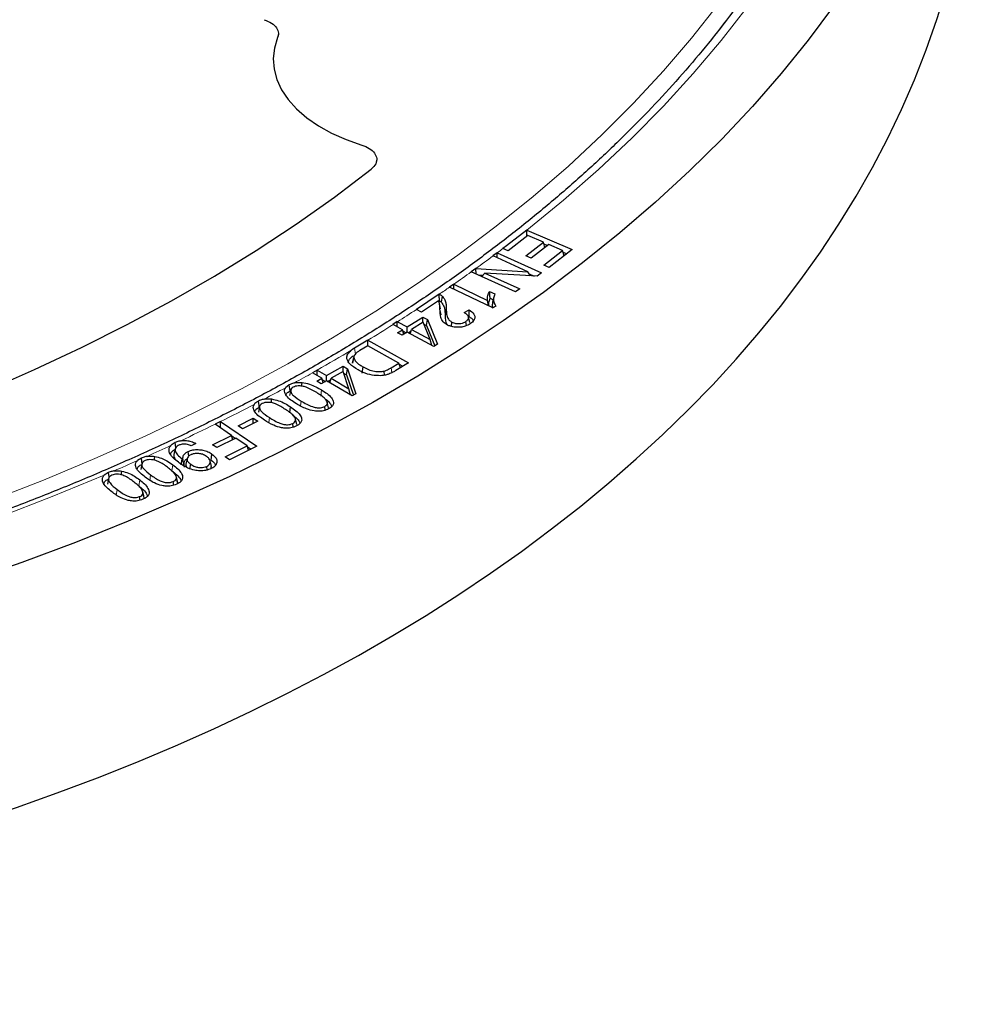
# Model space of a CAD drawing. Units: millimetres. Extents: x 0 to 420, y 0 to 297.
# Drawn here: x 326 to 343, y 166 to 183 of the extents above; entities that cross this region are included whole.
import ezdxf

# ---------------------------------------------------------------- set-up
doc = ezdxf.new("R2010")
doc.units = ezdxf.units.MM

msp = doc.modelspace()

# ---------------------------------------------------------------- linework, layer by layer
at = {"color": 7, "linetype": 'Continuous', "lineweight": 25}
for p, q in [((330.9093, 182.9383), (330.9107, 182.9674)), ((332.6357, 180.7238), (332.6379, 180.7584)), ((335.2748, 179.5285), (335.2739, 179.5289)), ((335.278, 179.4188), (335.2739, 179.5289)), ((335.2748, 179.5285), (336.0724, 179.1854)), ((335.2937, 179.431), (334.9492, 179.1642)), ((335.2551, 179.0737), (335.5656, 179.314)), ((335.5656, 179.314), (335.2937, 179.431)), ((335.5938, 179.223), (335.5656, 179.314)), ((334.8556, 179.2044), (334.855, 179.2046)), ((334.9492, 179.1642), (334.8556, 179.2044)), ((335.6593, 179.2737), (335.3488, 179.0334)), ((335.5722, 178.912), (335.9037, 179.1686)), ((335.5741, 179.2866), (335.6396, 179.2584)), ((335.9037, 179.1686), (335.6593, 179.2737)), ((336.0724, 179.1854), (335.6665, 178.8714)), ((335.9321, 179.0769), (335.9037, 179.1686)), ((335.9122, 179.1411), (335.9783, 179.1127)), ((334.7531, 179.1284), (334.6798, 179.0746)), ((334.6798, 179.0746), (334.6816, 179.0738)), ((335.2928, 178.796), (334.6816, 179.0738)), ((334.7541, 179.1279), (334.7531, 179.1284)), ((334.7558, 179.04), (334.7531, 179.1284)), ((334.7541, 179.1279), (335.5332, 178.7739)), ((335.3488, 179.0334), (335.2551, 179.0737)), ((334.3763, 178.852), (334.2978, 178.7944)), ((334.2978, 178.7944), (334.2988, 178.794)), ((335.0779, 178.44), (334.2988, 178.794)), ((334.3791, 178.8518), (334.3763, 178.852)), ((334.3846, 178.755), (334.3763, 178.852)), ((334.3791, 178.8518), (335.2928, 178.796)), ((335.3376, 178.7235), (335.2928, 178.796)), ((335.6665, 178.8714), (335.5722, 178.912)), ((334.4195, 178.7391), (334.5057, 178.7338)), ((334.4846, 178.7095), (334.5388, 178.772)), ((334.5388, 178.772), (335.1512, 178.4937)), ((335.4547, 178.7163), (334.5388, 178.772)), ((335.3154, 178.7593), (335.4032, 178.7195)), ((335.5332, 178.7739), (335.4547, 178.7163)), ((333.9894, 178.5767), (333.9154, 178.5253)), ((333.9154, 178.5253), (333.9168, 178.5246)), ((334.6803, 178.1601), (333.9168, 178.5246)), ((333.9908, 178.5761), (333.9894, 178.5767)), ((333.9915, 178.489), (333.9894, 178.5767)), ((333.9908, 178.5761), (334.5853, 178.2921)), ((334.6196, 178.4487), (334.7101, 178.4055)), ((335.1512, 178.4937), (335.0779, 178.44)), ((333.7362, 178.4009), (333.3331, 178.1312)), ((333.7209, 178.287), (333.4219, 178.0869)), ((333.7362, 178.4009), (333.7365, 178.4007)), ((334.6041, 178.1964), (334.5853, 178.2921)), ((334.6308, 178.3295), (334.6837, 178.3043)), ((334.6953, 178.3578), (334.6743, 178.2612)), ((333.3336, 178.131), (333.3331, 178.1312)), ((333.4219, 178.0869), (333.3336, 178.131)), ((333.7608, 178.1423), (333.7398, 178.2388)), ((334.1735, 178.0766), (334.2602, 178.1232)), ((334.7279, 178.1933), (334.6803, 178.1601)), ((333.1693, 177.8261), (333.4468, 177.9985)), ((333.4468, 177.9985), (333.5283, 177.9548)), ((333.4477, 177.9046), (333.4468, 177.9985)), ((333.5092, 177.8504), (333.5283, 177.9548)), ((333.5283, 177.9548), (333.7062, 177.5215)), ((334.2718, 177.905), (334.2508, 178.0014)), ((332.9956, 177.9192), (332.9174, 177.8705)), ((332.9174, 177.8705), (332.9245, 177.8667)), ((333.091, 177.7774), (332.9245, 177.8667)), ((333.0018, 177.9159), (332.9956, 177.9192)), ((332.9965, 177.8281), (332.9956, 177.9192)), ((333.0018, 177.9159), (333.1693, 177.8261)), ((333.0042, 177.7236), (333.091, 177.7774)), ((333.1153, 177.6982), (333.091, 177.7774)), ((333.0998, 177.7487), (333.1518, 177.7208)), ((333.1702, 177.7322), (333.1693, 177.8261)), ((333.1911, 177.7237), (333.2428, 177.7558)), ((333.2272, 177.7043), (333.2508, 177.7823)), ((333.4512, 177.9068), (333.2508, 177.7823)), ((333.2508, 177.7823), (333.5778, 177.607)), ((333.5778, 177.607), (333.4512, 177.9068)), ((333.465, 177.8741), (333.5092, 177.8504)), ((333.5092, 177.8504), (333.6568, 177.4907)), ((333.9498, 177.8346), (333.9595, 177.9097)), ((334.2154, 177.8507), (334.2047, 177.9215)), ((332.4814, 177.5918), (332.2479, 177.4522)), ((332.4824, 177.5913), (332.4814, 177.5918)), ((332.4819, 177.4925), (332.4814, 177.5918)), ((332.4824, 177.5913), (333.1972, 177.1927)), ((333.0858, 177.6799), (333.0042, 177.7236)), ((333.1725, 177.7337), (333.0858, 177.6799)), ((333.6423, 177.4817), (333.1725, 177.7337)), ((333.6073, 177.5005), (333.5778, 177.607)), ((332.2479, 177.4522), (332.1998, 177.4205)), ((332.4802, 177.4934), (332.3422, 177.4108)), ((333.0271, 177.1886), (332.4802, 177.4934)), ((333.7062, 177.5215), (333.6423, 177.4817)), ((332.2129, 177.1896), (332.234, 177.2881)), ((331.59, 177.0672), (331.5076, 177.0202)), ((331.5898, 176.9721), (331.59, 177.0672)), ((331.5915, 177.0663), (331.59, 177.0672)), ((331.5915, 177.0663), (331.7568, 176.9694)), ((331.7568, 176.9694), (332.0475, 177.1349)), ((332.0473, 177.0364), (332.0475, 177.1349)), ((332.0475, 177.1349), (332.126, 177.089)), ((332.1064, 176.9851), (332.126, 177.089)), ((332.126, 177.089), (332.2718, 176.6506)), ((332.2183, 177.2162), (332.2129, 177.1896)), ((332.3834, 177.0154), (332.3981, 177.1222)), ((332.8911, 177.1073), (333.0271, 177.1886)), ((333.1972, 177.1927), (332.9744, 177.0595)), ((333.0524, 177.1061), (333.0271, 177.1886)), ((333.033, 177.1693), (333.0977, 177.1332)), ((331.5076, 177.0202), (331.5089, 177.0195)), ((331.6745, 176.9225), (331.5089, 177.0195)), ((331.5839, 176.871), (331.6745, 176.9225)), ((331.698, 176.8453), (331.6745, 176.9225)), ((331.682, 176.8979), (331.7354, 176.8666)), ((331.7566, 176.8745), (331.7568, 176.9694)), ((331.7742, 176.8642), (331.8263, 176.8938)), ((331.8107, 176.8428), (331.8353, 176.9235)), ((332.0451, 177.0429), (331.8353, 176.9235)), ((331.8353, 176.9235), (332.1494, 176.7397)), ((332.1494, 176.7397), (332.0451, 177.0429)), ((332.0545, 177.0154), (332.1064, 176.9851)), ((332.1064, 176.9851), (332.2263, 176.6247)), ((332.7716, 176.976), (332.7659, 177.0492)), ((331.1001, 176.8071), (331.0363, 176.7578)), ((331.1145, 176.7007), (331.1001, 176.8071)), ((331.1249, 176.7148), (331.1039, 176.6182)), ((331.6625, 176.8251), (331.5839, 176.871)), ((331.753, 176.8766), (331.6625, 176.8251)), ((332.2045, 176.6122), (331.753, 176.8766)), ((332.1779, 176.6278), (332.1494, 176.7397)), ((332.2718, 176.6506), (332.2045, 176.6122)), ((330.5772, 176.4251), (330.5562, 176.3286)), ((331.1069, 176.3143), (331.1227, 176.4204)), ((331.7324, 176.3637), (331.7236, 176.4282)), ((330.1989, 176.0893), (330.4655, 176.2246)), ((330.4639, 176.1299), (330.4655, 176.2246)), ((330.4655, 176.2246), (330.5462, 176.1717)), ((331.2304, 176.1114), (331.2094, 176.2076)), ((329.8911, 176.1631), (329.7965, 176.1168)), ((329.7965, 176.1168), (329.7977, 176.1161)), ((330.0866, 175.9194), (329.7977, 176.1161)), ((329.8888, 176.0541), (329.8911, 176.1631)), ((329.8917, 176.1627), (329.8911, 176.1631)), ((329.8917, 176.1627), (330.5295, 175.7286)), ((330.2796, 176.0364), (330.1989, 176.0893)), ((330.5462, 176.1717), (330.2796, 176.0364)), ((331.1689, 176.0651), (331.1606, 176.1284)), ((329.7507, 175.755), (330.0866, 175.9194)), ((330.1619, 175.8682), (329.826, 175.7037)), ((330.1097, 175.8426), (330.0866, 175.9194)), ((330.089, 175.9115), (330.1566, 175.8656)), ((330.3594, 175.7337), (330.1619, 175.8682)), ((329.0969, 175.7927), (329.0246, 175.7455)), ((329.094, 175.681), (329.073, 175.5846)), ((329.1074, 175.7073), (329.0969, 175.7927)), ((329.4556, 175.7779), (329.3769, 175.7331)), ((329.826, 175.7037), (329.7507, 175.755)), ((329.9712, 175.5437), (330.3594, 175.7337)), ((330.5295, 175.7286), (330.0467, 175.4923)), ((330.3826, 175.6567), (330.3594, 175.7337)), ((330.3618, 175.7259), (330.4296, 175.6797)), ((328.5032, 175.5206), (328.4314, 175.4754)), ((328.516, 175.4134), (328.5032, 175.5206)), ((329.1985, 175.4013), (329.215, 175.507)), ((329.3044, 175.5126), (329.2833, 175.4161)), ((329.3322, 175.5526), (329.3218, 175.6359)), ((329.7244, 175.4848), (329.7408, 175.5905)), ((330.0467, 175.4923), (329.9712, 175.5437)), ((328.5089, 175.4174), (328.4879, 175.3209)), ((329.2546, 175.3837), (329.2308, 175.4965)), ((329.3546, 175.3333), (329.3666, 175.4112)), ((329.6569, 175.3125), (329.6493, 175.3739)), ((329.7301, 175.3743), (329.7091, 175.4708)), ((329.729, 175.3365), (329.7281, 175.3742)), ((327.9222, 175.266), (327.8488, 175.2217)), ((327.9249, 175.1609), (327.9039, 175.0645)), ((329.1377, 175.0918), (329.1167, 175.1883)), ((329.1386, 175.0877), (329.1175, 175.1847)), ((329.0679, 175.0456), (329.0604, 175.1076)), ((328.476, 174.7813), (328.4688, 174.8432)), ((328.549, 174.8227), (328.5279, 174.9199))]:
    msp.add_line(p, q, dxfattribs=at)
at = {"color": 8, "linetype": 'Continuous', "lineweight": 18}
for p, q in [((333.7687, 178.0381), (333.7476, 178.1358)), ((333.8372, 178.0597), (333.8584, 178.1578)), ((332.2632, 177.3458), (332.2479, 177.4522)), ((332.9035, 177.0205), (332.8911, 177.1073)), ((331.6516, 176.6112), (331.6669, 176.7176)), ((331.2976, 176.4387), (331.3098, 176.5227)), ((330.738, 176.1446), (330.7511, 176.2319)), ((329.0375, 175.2944), (329.0542, 175.3999)), ((328.6464, 175.1194), (328.6632, 175.2248)), ((328.4534, 175.0313), (328.4704, 175.1366)), ((328.0576, 174.8617), (328.0746, 174.9669))]:
    msp.add_line(p, q, dxfattribs=at)
at = {"color": 7, "linetype": 'Continuous', "lineweight": 25, "flags": 128}
for points in [[(340.6643, 183.4659), (340.2215, 182.8686), (339.7468, 182.2795), (339.2405, 181.6993), (338.7032, 181.1284), (338.1355, 180.5674), (337.5377, 180.0169), (336.9107, 179.4774), (336.2548, 178.9494), (335.5708, 178.4334), (334.8594, 177.93), (334.1212, 177.4396), (333.3569, 176.9626), (332.5673, 176.4997), (331.7531, 176.0511), (330.9152, 175.6174), (330.0543, 175.1989), (329.1713, 174.796), (328.267, 174.4093), (327.3423, 174.0389), (326.3981, 173.6853), (325.4353, 173.3489)], [(330.8955, 182.9107), (330.8395, 182.728), (330.8183, 182.5429), (330.832, 182.3575), (330.8807, 182.1741), (330.9636, 181.9948), (331.0798, 181.8218), (331.228, 181.6572), (331.4062, 181.5028), (331.6125, 181.3605), (331.8444, 181.232), (332.0992, 181.1189), (332.3737, 181.0224)], [(330.8955, 182.9107), (330.8395, 182.728), (330.8183, 182.5429), (330.832, 182.3575), (330.8807, 182.1741), (330.9636, 181.9948), (331.0798, 181.8218), (331.228, 181.6572), (331.4062, 181.5028), (331.6125, 181.3605), (331.8444, 181.232), (332.0992, 181.1189), (332.3737, 181.0224)], [(325.7718, 176.7047), (326.6212, 177.076), (327.4484, 177.4638), (328.2524, 177.8675), (329.0323, 178.2866), (329.7871, 178.7208), (330.5162, 179.1694), (331.2185, 179.632), (331.8933, 180.1081), (332.5398, 180.5971)], [(325.7718, 176.7047), (326.6212, 177.076), (327.4484, 177.4638), (328.2524, 177.8675), (329.0323, 178.2866), (329.7871, 178.7208), (330.5162, 179.1694), (331.2185, 179.632), (331.8933, 180.1081), (332.5398, 180.5971)], [(335.2739, 179.5289), (334.9152, 179.2512), (334.855, 179.2046)], [(333.773, 178.2591), (333.7796, 178.296), (333.7855, 178.3295), (333.7915, 178.3631)], [(332.2369, 177.312), (332.2265, 177.2642), (332.2161, 177.2163)], [(331.3224, 176.7846), (331.3231, 176.8049), (331.3246, 176.8489)], [(330.785, 176.4939), (330.7858, 176.5156), (330.7876, 176.5595)], [(330.5733, 176.4152), (330.5692, 176.4474), (330.565, 176.4796), (330.5595, 176.5215)], [(331.7896, 176.4037), (331.7791, 176.4521), (331.7686, 176.5005)], [(328.731, 175.4809), (328.7323, 175.5062), (328.7345, 175.5501)], [(327.9325, 175.1781), (327.931, 175.1911), (327.9272, 175.2235), (327.9222, 175.266)], [(328.1508, 175.2224), (328.1522, 175.2484), (328.1547, 175.2922)]]:
    msp.add_lwpolyline(points, dxfattribs=at)
at = {"color": 8, "linetype": 'Continuous', "lineweight": 18, "flags": 128}
for points in [[(325.854, 174.7757), (326.7787, 175.1346), (327.6827, 175.5107), (328.5652, 175.9035), (329.425, 176.3127), (330.2614, 176.7378), (331.0734, 177.1784), (331.8601, 177.6339), (332.6209, 178.104), (333.3547, 178.5881), (334.061, 179.0856), (334.7389, 179.5962), (335.3877, 180.1192), (336.0067, 180.6541), (336.5953, 181.2003), (337.1528, 181.7573), (337.6788, 182.3244), (338.1725, 182.9011), (338.6335, 183.4868)], [(339.1507, 183.4485), (338.692, 182.8591), (338.2008, 182.2785), (337.6775, 181.7073), (337.1227, 181.1462), (336.5369, 180.5956), (335.9207, 180.0562), (335.2748, 179.5285)], [(327.8488, 175.2217), (326.933, 174.8444), (325.9964, 174.4845), (325.0403, 174.1422), (324.0654, 173.8179), (323.0729, 173.512), (322.0638, 173.2248), (321.0391, 172.9565), (319.9999, 172.7075), (318.9474, 172.4781), (317.8825, 172.2684), (316.8065, 172.0787), (315.7204, 171.9091), (314.6253, 171.76), (313.5225, 171.6313), (312.4131, 171.5233), (311.2982, 171.436), (310.1789, 171.3696), (309.0566, 171.3241), (307.9323, 171.2996), (306.8072, 171.2961)]]:
    msp.add_lwpolyline(points, dxfattribs=at)
at = {"color": 8, "linetype": 'Continuous', "lineweight": 18}
for centre, radius, start, end in [((326.658, 192.474), 15.2604, 320.08643, 338.6697), ((318.7861, 200.4266), 26.6197, 306.85945, 307.13296), ((318.4442, 200.886), 27.1924, 305.87407, 306.66468), ((317.9745, 201.5379), 27.9959, 304.89648, 305.66859), ((317.5966, 202.0803), 28.6569, 304.27823, 304.71566), ((316.8432, 203.2088), 30.0139, 302.573, 303.32771), ((316.3348, 204.0084), 30.9613, 301.43551, 302.39952), ((315.4934, 205.4045), 32.5915, 299.59958, 300.8371), ((314.9532, 206.3543), 33.6842, 298.81696, 299.43901), ((314.48, 207.2203), 34.671, 297.8188, 298.52398), ((313.8866, 208.356), 35.9524, 296.43454, 297.49464), ((313.298, 209.544), 37.2782, 295.23494, 296.27041), ((312.7528, 210.7047), 38.5606, 294.2617, 294.95964), ((312.3118, 211.6889), 39.6391, 293.34265, 293.99517)]:
    msp.add_arc(centre, radius, start, end, dxfattribs=at)
at = {"color": 7, "linetype": 'Continuous', "lineweight": 25}
msp.add_ellipse((307.1031, 189.5486), major_axis=(36.0548, -2.9981), ratio=0.6251759, start_param=4.7664885, end_param=6.3083316, dxfattribs=at)
for points, knots in [([(341.6811, 191.1396), (341.6802, 191.0361), (341.6777, 190.7336), (341.6496, 190.2321), (341.5862, 189.6357), (341.4908, 189.0407), (341.3642, 188.4476), (341.2063, 187.8571), (341.0173, 187.2696), (340.7974, 186.6857), (340.5469, 186.1059), (340.266, 185.5309), (339.9549, 184.9609), (339.6141, 184.3967), (339.2437, 183.8386), (338.8441, 183.2872), (338.4157, 182.7428), (337.9589, 182.2061), (337.474, 181.6774), (336.9616, 181.1573), (336.4219, 180.6462), (335.8556, 180.1445), (335.2631, 179.6528), (334.645, 179.1714), (334.0017, 178.7008), (333.3339, 178.2414), (332.6421, 177.7938), (331.9271, 177.3582), (331.1893, 176.9351), (330.4295, 176.5249), (329.6484, 176.128), (328.8467, 175.7448), (328.0251, 175.3756), (327.1844, 175.0207), (326.3253, 174.6805), (325.4486, 174.3554), (324.5551, 174.0456), (323.6456, 173.7514), (322.721, 173.4731), (321.7822, 173.211), (320.8299, 172.9653), (319.865, 172.7363), (318.8885, 172.5241), (317.9012, 172.329), (316.9041, 172.1511), (315.898, 171.9906), (314.8839, 171.8477), (313.8627, 171.7226), (312.8353, 171.6152), (311.8028, 171.5258), (310.766, 171.4543), (309.7259, 171.401), (308.6834, 171.3658), (307.6396, 171.3487), (306.5954, 171.3498), (305.5516, 171.3691), (304.5094, 171.4065), (303.4697, 171.4621), (302.4333, 171.5357), (301.4013, 171.6273), (300.3747, 171.7369), (299.3543, 171.8642), (298.3411, 172.0093), (297.336, 172.1718), (296.34, 172.3518), (295.3539, 172.5491), (294.3788, 172.7633), (293.4154, 172.9944), (292.4646, 173.2421), (291.5274, 173.5062), (290.6046, 173.7865), (289.697, 174.0826), (288.8055, 174.3943), (287.9309, 174.7213), (287.074, 175.0633), (286.2356, 175.4199), (285.4164, 175.7909), (284.6172, 176.1758), (283.8387, 176.5743), (283.0816, 176.9861), (282.3467, 177.4106), (281.6345, 177.8476), (280.9458, 178.2967), (280.2811, 178.7573), (279.641, 179.2291), (279.0262, 179.7115), (278.4371, 180.2043), (277.8742, 180.7068), (277.3382, 181.2187), (276.8294, 181.7395), (276.3482, 182.2687), (275.8951, 182.8058), (275.4706, 183.3503), (275.0748, 183.9019), (274.7083, 184.4599), (274.3712, 185.0239), (274.064, 185.5935), (273.7868, 186.1681), (273.54, 186.7473), (273.3237, 187.3306), (273.1384, 187.9175), (272.9832, 188.5074), (272.8625, 189.1), (272.7919, 189.5108), (272.7706, 189.7241), (272.7691, 189.7389)], [0, 0, 0, 0, 0.0051532, 0.0150746, 0.0249952, 0.0349131, 0.0448267, 0.0547347, 0.0646362, 0.0745304, 0.0844171, 0.094296, 0.1041674, 0.1140316, 0.1238892, 0.1337408, 0.143587, 0.1534285, 0.163266, 0.1731002, 0.1829317, 0.192761, 0.2025886, 0.2124149, 0.2222404, 0.2320653, 0.24189, 0.2517146, 0.2615393, 0.2713642, 0.2811895, 0.2910152, 0.3008415, 0.3106684, 0.3204959, 0.3303241, 0.3401529, 0.3499824, 0.3598126, 0.3696434, 0.3794747, 0.3893067, 0.3991392, 0.4089722, 0.4188057, 0.4286396, 0.4384739, 0.4483085, 0.4581435, 0.4679787, 0.4778141, 0.4876498, 0.4974855, 0.5073213, 0.5171572, 0.5269931, 0.5368289, 0.5466646, 0.5565002, 0.5663355, 0.5761706, 0.5860055, 0.59584, 0.6056741, 0.6155078, 0.625341, 0.6351738, 0.645006, 0.6548376, 0.6646686, 0.674499, 0.6843286, 0.6941576, 0.7039858, 0.7138134, 0.7236401, 0.7334662, 0.7432915, 0.7531162, 0.7629403, 0.7727638, 0.7825869, 0.7924096, 0.8022323, 0.8120549, 0.8218778, 0.8317012, 0.8415255, 0.8513509, 0.8611781, 0.8710075, 0.8808396, 0.8906751, 0.9005147, 0.9103591, 0.9202089, 0.9300649, 0.9399277, 0.9497978, 0.9596756, 0.9695612, 0.9794546, 0.9893554, 0.9992629, 1, 1, 1, 1]), ([(330.6587, 183.2262), (330.7047, 183.2072), (330.7966, 183.1692), (330.8823, 183.0831), (330.9174, 182.9933), (330.9022, 182.936), (330.8955, 182.9107)], [0, 0, 0, 0, 0.2641534, 0.5283116, 0.7923709, 1, 1, 1, 1]), ([(330.6587, 183.2262), (330.7047, 183.2072), (330.7966, 183.1692), (330.8823, 183.0831), (330.9174, 182.9933), (330.9022, 182.936), (330.8955, 182.9107)], [0, 0, 0, 0, 0.2641534, 0.5283116, 0.7923709, 1, 1, 1, 1]), ([(332.3737, 181.0224), (332.4206, 181.0043), (332.5145, 180.968), (332.6058, 180.8832), (332.6453, 180.788), (332.63, 180.686), (332.5706, 180.6274), (332.5398, 180.5971)], [0, 0, 0, 0, 0.1970103, 0.394028, 0.5908753, 0.7876204, 1, 1, 1, 1]), ([(332.3737, 181.0224), (332.4206, 181.0043), (332.5145, 180.968), (332.6058, 180.8832), (332.6453, 180.788), (332.63, 180.686), (332.5706, 180.6274), (332.5398, 180.5971)], [0, 0, 0, 0, 0.1970103, 0.394028, 0.5908753, 0.7876204, 1, 1, 1, 1]), ([(334.5853, 178.2921), (334.5843, 178.3062), (334.5823, 178.3344), (334.5927, 178.3871), (334.6091, 178.4248), (334.6196, 178.4487)], [0, 0, 0, 0, 0.266585, 0.5330662, 1, 1, 1, 1]), ([(334.6308, 178.3295), (334.6288, 178.3494), (334.625, 178.3892), (334.6214, 178.4289), (334.6196, 178.4487)], [0, 0, 0, 0, 0.499989, 1, 1, 1, 1]), ([(333.7476, 178.1358), (333.747, 178.1499), (333.7459, 178.178), (333.7442, 178.2289), (333.7298, 178.2648), (333.7209, 178.287)], [0, 0, 0, 0, 0.27703651, 0.55411108, 1, 1, 1, 1]), ([(333.7382, 178.2855), (333.738, 178.299), (333.7376, 178.325), (333.7369, 178.3634), (333.7364, 178.3884), (333.7362, 178.4009)], [0, 0, 0, 0, 0.3493089, 0.6746536, 1, 1, 1, 1]), ([(333.7365, 178.4007), (333.7419, 178.3981), (333.7527, 178.3927), (333.7724, 178.3807), (333.7839, 178.3701), (333.7915, 178.3631)], [0, 0, 0, 0, 0.2468667, 0.4993075, 1, 1, 1, 1]), ([(333.7382, 178.2855), (333.7432, 178.2825), (333.7567, 178.2746), (333.7667, 178.265), (333.773, 178.2591)], [0, 0, 0, 0, 0.3751084, 1, 1, 1, 1]), ([(333.7915, 178.3631), (333.811, 178.3367), (333.8449, 178.2911), (333.8561, 178.2205), (333.8576, 178.1788), (333.8584, 178.1578)], [0, 0, 0, 0, 0.40499402, 0.70098296, 1, 1, 1, 1]), ([(334.6065, 178.1953), (334.6059, 178.1997), (334.6033, 178.2183), (334.6062, 178.2502), (334.6155, 178.2906), (334.6256, 178.3165), (334.6308, 178.3295)], [0, 0, 0, 0, 0.0986504, 0.4110857, 0.7047079, 1, 1, 1, 1]), ([(334.7101, 178.4055), (334.7021, 178.3801), (334.6879, 178.3353), (334.69, 178.2627), (334.7142, 178.2185), (334.7279, 178.1933)], [0, 0, 0, 0, 0.3584873, 0.6338019, 1, 1, 1, 1]), ([(333.8806, 177.8593), (333.8532, 177.8766), (333.7928, 177.9145), (333.7522, 178.0133), (333.7494, 178.0883), (333.7476, 178.1358)], [0, 0, 0, 0, 0.2344668, 0.5157333, 1, 1, 1, 1]), ([(333.773, 178.2591), (333.7923, 178.2326), (333.825, 178.1878), (333.835, 178.1193), (333.8365, 178.0796), (333.8372, 178.0597)], [0, 0, 0, 0, 0.4177629, 0.707589, 1, 1, 1, 1]), ([(333.8584, 178.1578), (333.8592, 178.1296), (333.8609, 178.0736), (333.8742, 177.9999), (333.9075, 177.9426), (333.9441, 177.9195), (333.9595, 177.9097)], [0, 0, 0, 0, 0.323052, 0.643215, 0.8501268, 1, 1, 1, 1]), ([(334.259, 178.0079), (334.2592, 178.0271), (334.2597, 178.0656), (334.26, 178.104), (334.2602, 178.1232)], [0, 0, 0, 0, 0.4999994, 1, 1, 1, 1]), ([(334.2602, 178.1232), (334.2925, 178.1011), (334.3437, 178.0658), (334.3677, 178.0037), (334.3552, 177.9491), (334.318, 177.909), (334.2874, 177.8877), (334.2796, 177.8823)], [0, 0, 0, 0, 0.3175684, 0.5044715, 0.6918296, 0.9215677, 1, 1, 1, 1]), ([(334.6769, 178.261), (334.6743, 178.251), (334.666, 178.2192), (334.665, 178.1853), (334.6748, 178.1632), (334.6751, 178.1626)], [0, 0, 0, 0, 0.3071283, 0.9797987, 1, 1, 1, 1]), ([(333.8372, 178.0597), (333.8385, 178.0317), (333.8413, 177.9744), (333.8474, 177.9057), (333.8748, 177.8697), (333.8816, 177.8609)], [0, 0, 0, 0, 0.4182927, 0.8562175, 1, 1, 1, 1]), ([(334.2047, 177.9215), (334.2194, 177.9332), (334.245, 177.9535), (334.2552, 177.9892), (334.246, 178.0211), (334.2181, 178.0516), (334.189, 178.0679), (334.1735, 178.0766)], [0, 0, 0, 0, 0.2431164, 0.4222267, 0.6011238, 0.7879022, 1, 1, 1, 1]), ([(334.259, 178.0079), (334.289, 177.9879), (334.3235, 177.9647), (334.3308, 177.9356), (334.3318, 177.9317)], [0, 0, 0, 0, 0.8659351, 1, 1, 1, 1]), ([(334.2796, 177.8823), (334.2522, 177.8664), (334.2039, 177.8383), (334.1104, 177.8186), (334.0202, 177.8178), (333.9401, 177.8328), (333.8982, 177.8515), (333.8806, 177.8593)], [0, 0, 0, 0, 0.2572443, 0.4524575, 0.6475101, 0.8520378, 1, 1, 1, 1]), ([(333.9595, 177.9097), (333.9801, 177.9014), (334.019, 177.8858), (334.0869, 177.8828), (334.1441, 177.8918), (334.1817, 177.9069), (334.1992, 177.918), (334.2047, 177.9215)], [0, 0, 0, 0, 0.27029, 0.5097166, 0.7151405, 0.9100185, 1, 1, 1, 1]), ([(332.3084, 177.0704), (332.2549, 177.1045), (332.1711, 177.1579), (332.1142, 177.2462), (332.1071, 177.3159), (332.1424, 177.3745), (332.1819, 177.4062), (332.1998, 177.4205)], [0, 0, 0, 0, 0.3454678, 0.541398, 0.7034076, 0.8664313, 1, 1, 1, 1]), ([(332.3422, 177.4108), (332.3257, 177.4006), (332.2843, 177.3747), (332.239, 177.3331), (332.2353, 177.2999), (332.234, 177.2881)], [0, 0, 0, 0, 0.2992992, 0.7514082, 1, 1, 1, 1]), ([(332.1383, 177.22), (332.1458, 177.2379), (332.1606, 177.2735), (332.2023, 177.301), (332.2231, 177.3148)], [0, 0, 0, 0, 0.502516, 1, 1, 1, 1]), ([(332.234, 177.2881), (332.2405, 177.2685), (332.2564, 177.2199), (332.3244, 177.1656), (332.3789, 177.1335), (332.3981, 177.1222)], [0, 0, 0, 0, 0.3060692, 0.7554328, 1, 1, 1, 1]), ([(332.7028, 176.9683), (332.6536, 176.9698), (332.544, 176.9731), (332.4114, 177.0173), (332.3376, 177.0553), (332.3084, 177.0704)], [0, 0, 0, 0, 0.3296998, 0.7339767, 1, 1, 1, 1]), ([(332.3981, 177.1222), (332.4278, 177.1066), (332.4875, 177.0753), (332.5884, 177.0449), (332.6872, 177.036), (332.7419, 177.0452), (332.7659, 177.0492)], [0, 0, 0, 0, 0.2925598, 0.5876194, 0.8191334, 1, 1, 1, 1]), ([(332.7659, 177.0492), (332.78, 177.0537), (332.8081, 177.0627), (332.8489, 177.0831), (332.8757, 177.0984), (332.8911, 177.1073)], [0, 0, 0, 0, 0.2982579, 0.5954664, 1, 1, 1, 1]), ([(332.9744, 177.0595), (332.9572, 177.0495), (332.9291, 177.0332), (332.8874, 177.0117), (332.8617, 177.0014), (332.8488, 176.9963)], [0, 0, 0, 0, 0.4379301, 0.7180884, 1, 1, 1, 1]), ([(332.8488, 176.9963), (332.83, 176.9902), (332.7982, 176.9799), (332.7483, 176.9711), (332.7181, 176.9692), (332.7028, 176.9683)], [0, 0, 0, 0, 0.41437801, 0.7036861, 1, 1, 1, 1]), ([(331.2242, 176.476), (331.1909, 176.4971), (331.1244, 176.5392), (331.045, 176.6113), (331.0092, 176.6821), (331.0183, 176.7325), (331.0325, 176.7524), (331.0363, 176.7578)], [0, 0, 0, 0, 0.2684278, 0.5350853, 0.7981505, 0.9452046, 1, 1, 1, 1]), ([(331.1894, 176.8415), (331.1672, 176.8349), (331.135, 176.8254), (331.1084, 176.8114), (331.1001, 176.8071)], [0, 0, 0, 0, 0.6888059, 1, 1, 1, 1]), ([(331.1685, 176.7659), (331.1572, 176.7583), (331.1346, 176.743), (331.1205, 176.7088), (331.1271, 176.6656), (331.1897, 176.5986), (331.2604, 176.5539), (331.3098, 176.5227)], [0, 0, 0, 0, 0.1045178, 0.2095942, 0.3610876, 0.5535898, 1, 1, 1, 1]), ([(331.5814, 176.6709), (331.5518, 176.6883), (331.4938, 176.7225), (331.4092, 176.7629), (331.3283, 176.7864), (331.263, 176.7899), (331.208, 176.7836), (331.1819, 176.7718), (331.1685, 176.7659)], [0, 0, 0, 0, 0.2573937, 0.505683, 0.6669153, 0.800659, 0.8984233, 1, 1, 1, 1]), ([(331.1894, 176.8415), (331.1918, 176.842), (331.2191, 176.8481), (331.2654, 176.853), (331.3083, 176.85), (331.3246, 176.8489)], [0, 0, 0, 0, 0.0559323, 0.6411121, 1, 1, 1, 1]), ([(331.3246, 176.8489), (331.3689, 176.8407), (331.4572, 176.8245), (331.5683, 176.7744), (331.6338, 176.7367), (331.6669, 176.7176)], [0, 0, 0, 0, 0.3325802, 0.6623153, 1, 1, 1, 1]), ([(331.6669, 176.7176), (331.7002, 176.6965), (331.7666, 176.6544), (331.8461, 176.5823), (331.8825, 176.5111), (331.8705, 176.4507), (331.8362, 176.4122), (331.8043, 176.3932), (331.7915, 176.3856)], [0, 0, 0, 0, 0.2245004, 0.4475764, 0.6679046, 0.79229, 0.9170667, 1, 1, 1, 1]), ([(330.6602, 176.5563), (330.6372, 176.5506), (330.6007, 176.5417), (330.5706, 176.527), (330.5595, 176.5215)], [0, 0, 0, 0, 0.6309313, 1, 1, 1, 1]), ([(330.6602, 176.5563), (330.6858, 176.5597), (330.7281, 176.5652), (330.7707, 176.5611), (330.7876, 176.5595)], [0, 0, 0, 0, 0.60493593, 1, 1, 1, 1]), ([(330.7876, 176.5595), (330.8307, 176.5506), (330.9179, 176.5327), (331.0264, 176.4801), (331.0903, 176.4405), (331.1227, 176.4204)], [0, 0, 0, 0, 0.325862, 0.6588109, 1, 1, 1, 1]), ([(331.0438, 176.6298), (331.0445, 176.6337), (331.0478, 176.6517), (331.0746, 176.6765), (331.103, 176.6937), (331.1145, 176.7007)], [0, 0, 0, 0, 0.13829733, 0.65170489, 1, 1, 1, 1]), ([(331.7669, 176.5079), (331.7555, 176.5269), (331.7313, 176.5675), (331.6609, 176.6201), (331.6081, 176.6539), (331.5814, 176.6709)], [0, 0, 0, 0, 0.30497041, 0.64975708, 1, 1, 1, 1]), ([(331.7333, 176.5561), (331.7378, 176.5531), (331.7749, 176.5284), (331.8238, 176.4865), (331.8382, 176.4422), (331.8434, 176.4264)], [0, 0, 0, 0, 0.08169646, 0.67156926, 1, 1, 1, 1]), ([(330.662, 176.1867), (330.6301, 176.2086), (330.5666, 176.2521), (330.4912, 176.3258), (330.46, 176.3978), (330.4713, 176.4449), (330.483, 176.4619), (330.4846, 176.4643)], [0, 0, 0, 0, 0.276007, 0.55033717, 0.82256251, 0.97556117, 1, 1, 1, 1]), ([(330.5595, 176.5215), (330.5361, 176.5083), (330.5059, 176.4911), (330.4885, 176.4692), (330.4846, 176.4643)], [0, 0, 0, 0, 0.7765071, 1, 1, 1, 1]), ([(330.4945, 176.3358), (330.496, 176.3428), (330.5005, 176.3643), (330.5312, 176.3917), (330.5612, 176.4085), (330.5733, 176.4152)], [0, 0, 0, 0, 0.2253335, 0.6877407, 1, 1, 1, 1]), ([(330.6251, 176.4792), (330.6135, 176.472), (330.5901, 176.4575), (330.574, 176.4247), (330.5757, 176.3837), (330.6306, 176.3136), (330.7004, 176.2663), (330.7511, 176.2319)], [0, 0, 0, 0, 0.1023748, 0.2054841, 0.3487878, 0.5261831, 1, 1, 1, 1]), ([(331.0336, 176.3752), (331.0058, 176.3928), (330.9509, 176.4277), (330.8693, 176.4699), (330.79, 176.496), (330.7237, 176.5016), (330.6673, 176.4966), (330.6394, 176.4851), (330.6251, 176.4792)], [0, 0, 0, 0, 0.2502754, 0.4946196, 0.663739, 0.7940849, 0.8949423, 1, 1, 1, 1]), ([(331.2094, 176.2076), (331.1993, 176.2268), (331.1776, 176.268), (331.1105, 176.3223), (331.0594, 176.3575), (331.0336, 176.3752)], [0, 0, 0, 0, 0.30238075, 0.64841758, 1, 1, 1, 1]), ([(331.1227, 176.4204), (331.1546, 176.3986), (331.2181, 176.3551), (331.2896, 176.2852), (331.3222, 176.2181), (331.3163, 176.1605), (331.2817, 176.1161), (331.2435, 176.0943), (331.2259, 176.0843)], [0, 0, 0, 0, 0.2231066, 0.4449007, 0.6298899, 0.7590069, 0.8887804, 1, 1, 1, 1]), ([(331.7915, 176.3856), (331.7623, 176.3724), (331.7114, 176.3494), (331.6195, 176.34), (331.5157, 176.3489), (331.3725, 176.3899), (331.2806, 176.4432), (331.2242, 176.476)], [0, 0, 0, 0, 0.1664638, 0.2890642, 0.4112965, 0.6387186, 1, 1, 1, 1]), ([(331.3098, 176.5227), (331.3411, 176.5042), (331.4019, 176.4685), (331.4886, 176.4278), (331.5723, 176.4053), (331.6387, 176.4035), (331.691, 176.4127), (331.7134, 176.4233), (331.7236, 176.4282)], [0, 0, 0, 0, 0.2721638, 0.5267271, 0.675369, 0.8250073, 0.920108, 1, 1, 1, 1]), ([(331.7236, 176.4282), (331.7371, 176.4373), (331.7626, 176.4546), (331.7719, 176.4844), (331.7683, 176.5014), (331.7669, 176.5079)], [0, 0, 0, 0, 0.4078846, 0.7732077, 1, 1, 1, 1]), ([(330.7511, 176.2319), (330.7799, 176.2137), (330.8361, 176.178), (330.9185, 176.1359), (330.9974, 176.1105), (331.0629, 176.1056), (331.1192, 176.1111), (331.1468, 176.1226), (331.1606, 176.1284)], [0, 0, 0, 0, 0.2586147, 0.5051294, 0.6640436, 0.7960693, 0.8982499, 1, 1, 1, 1]), ([(331.1606, 176.1284), (331.173, 176.136), (331.1978, 176.1511), (331.2127, 176.1803), (331.2105, 176.1991), (331.2094, 176.2076)], [0, 0, 0, 0, 0.3523482, 0.7081786, 1, 1, 1, 1]), ([(331.1655, 176.2718), (331.1764, 176.264), (331.2186, 176.2339), (331.2705, 176.1873), (331.282, 176.144), (331.2859, 176.1292)], [0, 0, 0, 0, 0.1871722, 0.7234986, 1, 1, 1, 1]), ([(331.2259, 176.0843), (331.1942, 176.071), (331.1399, 176.0484), (331.0444, 176.042), (330.9387, 176.0548), (330.8005, 176.0998), (330.7134, 176.1544), (330.662, 176.1867)], [0, 0, 0, 0, 0.1736883, 0.2976272, 0.4211654, 0.6578789, 1, 1, 1, 1]), ([(329.1729, 175.4325), (329.1426, 175.455), (329.0821, 175.4998), (329.0125, 175.5724), (328.981, 175.6439), (328.9893, 175.7035), (329.0142, 175.7331), (329.0246, 175.7455)], [0, 0, 0, 0, 0.2475992, 0.4937268, 0.7157335, 0.8805852, 1, 1, 1, 1]), ([(329.0132, 175.5841), (329.0142, 175.5921), (329.0174, 175.6174), (329.0469, 175.6501), (329.0807, 175.6687), (329.0927, 175.6753)], [0, 0, 0, 0, 0.22749695, 0.72559217, 1, 1, 1, 1]), ([(329.1579, 175.7473), (329.1401, 175.737), (329.107, 175.7179), (329.0907, 175.6795), (329.0943, 175.6323), (329.1353, 175.5723), (329.1868, 175.5301), (329.215, 175.507)], [0, 0, 0, 0, 0.1594053, 0.2963093, 0.4246305, 0.6839863, 1, 1, 1, 1]), ([(329.1909, 175.8233), (329.1679, 175.8178), (329.1344, 175.8096), (329.1059, 175.7967), (329.0969, 175.7927)], [0, 0, 0, 0, 0.6845549, 1, 1, 1, 1]), ([(329.3769, 175.7331), (329.3563, 175.7426), (329.3234, 175.7579), (329.2674, 175.7686), (329.2204, 175.7671), (329.1835, 175.7584), (329.1649, 175.7503), (329.1579, 175.7473)], [0, 0, 0, 0, 0.3228583, 0.5174121, 0.7131903, 0.8919466, 1, 1, 1, 1]), ([(329.1909, 175.8233), (329.1936, 175.8238), (329.2212, 175.8287), (329.2771, 175.8317), (329.3619, 175.8196), (329.4197, 175.7975), (329.45, 175.781), (329.4556, 175.7779)], [0, 0, 0, 0, 0.0298165, 0.2986881, 0.5673857, 0.9205383, 1, 1, 1, 1]), ([(328.5976, 175.5499), (328.5745, 175.5445), (328.5409, 175.5368), (328.5121, 175.5244), (328.5032, 175.5206)], [0, 0, 0, 0, 0.689065, 1, 1, 1, 1]), ([(328.5976, 175.5499), (328.6005, 175.5503), (328.6291, 175.5551), (328.6764, 175.5574), (328.7185, 175.5521), (328.7345, 175.5501)], [0, 0, 0, 0, 0.06507397, 0.64615422, 1, 1, 1, 1]), ([(328.7345, 175.5501), (328.7752, 175.5403), (328.8545, 175.521), (328.9591, 175.4663), (329.0198, 175.4239), (329.0542, 175.3999)], [0, 0, 0, 0, 0.3147519, 0.6126278, 1, 1, 1, 1]), ([(329.0733, 175.5846), (329.0725, 175.5726), (329.0701, 175.5376), (329.0917, 175.4994), (329.1164, 175.4771), (329.1196, 175.4743)], [0, 0, 0, 0, 0.3106169, 0.9121523, 1, 1, 1, 1]), ([(329.215, 175.507), (329.2165, 175.506), (329.2194, 175.5039), (329.2247, 175.5004), (329.2285, 175.4979), (329.2308, 175.4965)], [0, 0, 0, 0, 0.28516124, 0.57032158, 1, 1, 1, 1]), ([(329.2308, 175.4965), (329.2298, 175.5163), (329.2278, 175.5557), (329.2655, 175.6053), (329.3059, 175.6273), (329.3218, 175.6359)], [0, 0, 0, 0, 0.3818144, 0.757588, 1, 1, 1, 1]), ([(329.2592, 175.3621), (329.2559, 175.376), (329.2493, 175.4041), (329.2499, 175.4491), (329.2691, 175.4864), (329.2962, 175.5029), (329.3032, 175.5072)], [0, 0, 0, 0, 0.2761882, 0.5549373, 0.8848713, 1, 1, 1, 1]), ([(329.3676, 175.5774), (329.3498, 175.5671), (329.3167, 175.548), (329.3007, 175.5103), (329.3056, 175.472), (329.3308, 175.4387), (329.3566, 175.4189), (329.3666, 175.4112)], [0, 0, 0, 0, 0.23041, 0.427807, 0.6011114, 0.8442414, 1, 1, 1, 1]), ([(329.3218, 175.6359), (329.3489, 175.6463), (329.4025, 175.6667), (329.4971, 175.6715), (329.5889, 175.6607), (329.6738, 175.6334), (329.7186, 175.6047), (329.7408, 175.5905)], [0, 0, 0, 0, 0.2029185, 0.4001712, 0.5795615, 0.790671, 1, 1, 1, 1]), ([(329.6467, 175.5495), (329.6239, 175.5633), (329.5856, 175.5865), (329.5108, 175.6008), (329.4441, 175.6011), (329.3959, 175.5898), (329.3733, 175.5799), (329.3676, 175.5774)], [0, 0, 0, 0, 0.3083719, 0.5193834, 0.7302923, 0.9326533, 1, 1, 1, 1]), ([(329.6493, 175.3739), (329.663, 175.3817), (329.6904, 175.3973), (329.7113, 175.4329), (329.7127, 175.4735), (329.6898, 175.5153), (329.6608, 175.5383), (329.6467, 175.5495)], [0, 0, 0, 0, 0.1690317, 0.3389072, 0.5626147, 0.7872931, 1, 1, 1, 1]), ([(329.7408, 175.5905), (329.7693, 175.5667), (329.8178, 175.5263), (329.8347, 175.4567), (329.8154, 175.3976), (329.7697, 175.3569), (329.7343, 175.339), (329.7236, 175.3336)], [0, 0, 0, 0, 0.2976704, 0.5068105, 0.7162812, 0.9146339, 1, 1, 1, 1]), ([(328.5694, 175.1828), (328.5399, 175.2057), (328.481, 175.2514), (328.4135, 175.3277), (328.3904, 175.4006), (328.4081, 175.4509), (328.4264, 175.4701), (328.4314, 175.4754)], [0, 0, 0, 0, 0.2668874, 0.5320744, 0.7948848, 0.9434783, 1, 1, 1, 1]), ([(328.4238, 175.325), (328.4272, 175.3363), (328.4351, 175.3621), (328.4721, 175.3918), (328.5037, 175.4073), (328.516, 175.4134)], [0, 0, 0, 0, 0.3224927, 0.734174, 1, 1, 1, 1]), ([(328.5642, 175.4756), (328.5516, 175.4687), (328.5263, 175.4549), (328.5068, 175.4222), (328.5049, 175.3805), (328.5531, 175.3093), (328.6172, 175.2601), (328.6632, 175.2248)], [0, 0, 0, 0, 0.1044079, 0.2095912, 0.3535772, 0.5360933, 1, 1, 1, 1]), ([(328.9605, 175.3579), (328.9106, 175.3945), (328.8398, 175.4463), (328.7241, 175.4885), (328.6547, 175.4944), (328.6032, 175.4903), (328.5769, 175.4804), (328.5642, 175.4756)], [0, 0, 0, 0, 0.4880123, 0.6923973, 0.8104955, 0.909228, 1, 1, 1, 1]), ([(329.1175, 175.1847), (329.1096, 175.2041), (329.0925, 175.2459), (329.0316, 175.3025), (328.9843, 175.3394), (328.9605, 175.3579)], [0, 0, 0, 0, 0.3019097, 0.6481402, 1, 1, 1, 1]), ([(329.0542, 175.3999), (329.0839, 175.377), (329.143, 175.3314), (329.2098, 175.2549), (329.2337, 175.1816), (329.2113, 175.1219), (329.17, 175.0855), (329.135, 175.0682), (329.1209, 175.0613)], [0, 0, 0, 0, 0.2237968, 0.4461264, 0.6672085, 0.791816, 0.9166475, 1, 1, 1, 1]), ([(329.7236, 175.3336), (329.6941, 175.3225), (329.6356, 175.3004), (329.5314, 175.293), (329.4212, 175.3056), (329.2928, 175.3506), (329.2186, 175.4013), (329.1729, 175.4325)], [0, 0, 0, 0, 0.1612295, 0.3198292, 0.4706163, 0.6746261, 1, 1, 1, 1]), ([(329.2835, 175.4161), (329.2824, 175.4042), (329.2803, 175.3838), (329.2937, 175.3649), (329.2992, 175.357)], [0, 0, 0, 0, 0.5817501, 1, 1, 1, 1]), ([(329.3666, 175.4112), (329.39, 175.3967), (329.4292, 175.3722), (329.5051, 175.354), (329.5694, 175.352), (329.6187, 175.361), (329.6408, 175.3703), (329.6493, 175.3739)], [0, 0, 0, 0, 0.315875, 0.5305178, 0.7459573, 0.9025132, 1, 1, 1, 1]), ([(329.7244, 175.4848), (329.7556, 175.4612), (329.7938, 175.4322), (329.7991, 175.397), (329.8, 175.3905)], [0, 0, 0, 0, 0.8138277, 1, 1, 1, 1]), ([(327.9796, 174.9262), (327.951, 174.9495), (327.894, 174.9959), (327.8285, 175.0728), (327.8064, 175.1459), (327.8249, 175.1965), (327.8435, 175.2161), (327.8488, 175.2217)], [0, 0, 0, 0, 0.26550855, 0.52940955, 0.79275661, 0.94041249, 1, 1, 1, 1]), ([(327.8395, 175.0688), (327.843, 175.0805), (327.8509, 175.1066), (327.8888, 175.1371), (327.9215, 175.1525), (327.9348, 175.1588)], [0, 0, 0, 0, 0.3245589, 0.7258001, 1, 1, 1, 1]), ([(327.982, 175.2201), (327.9695, 175.2136), (327.9444, 175.2005), (327.9237, 175.1687), (327.9198, 175.1278), (327.9647, 175.0548), (328.0282, 175.004), (328.0746, 174.9669)], [0, 0, 0, 0, 0.1007589, 0.2021943, 0.3458067, 0.522688, 1, 1, 1, 1]), ([(328.018, 175.2942), (327.9946, 175.2892), (327.9606, 175.282), (327.9313, 175.2698), (327.9222, 175.266)], [0, 0, 0, 0, 0.6872568, 1, 1, 1, 1]), ([(328.3755, 175.0959), (328.3264, 175.1335), (328.257, 175.1868), (328.1422, 175.2306), (328.0736, 175.2376), (328.0222, 175.2343), (327.9953, 175.2248), (327.982, 175.2201)], [0, 0, 0, 0, 0.49134206, 0.6947145, 0.81113551, 0.90675382, 1, 1, 1, 1]), ([(328.018, 175.2942), (328.0208, 175.2946), (328.0498, 175.2989), (328.0971, 175.3003), (328.1391, 175.2944), (328.1547, 175.2922)], [0, 0, 0, 0, 0.0627624, 0.6504668, 1, 1, 1, 1]), ([(328.1547, 175.2922), (328.1965, 175.2812), (328.2811, 175.2589), (328.3822, 175.201), (328.4408, 175.1582), (328.4704, 175.1366)], [0, 0, 0, 0, 0.3254954, 0.6586324, 1, 1, 1, 1]), ([(329.1209, 175.0613), (329.089, 175.0495), (329.0339, 175.0292), (328.9399, 175.0252), (328.838, 175.0401), (328.7024, 175.089), (328.62, 175.1471), (328.5694, 175.1828)], [0, 0, 0, 0, 0.1687298, 0.2914879, 0.4138044, 0.6401342, 1, 1, 1, 1]), ([(328.6632, 175.2248), (328.6891, 175.2062), (328.741, 175.169), (328.8185, 175.1237), (328.8957, 175.0953), (328.9605, 175.0881), (329.0167, 175.0916), (329.0457, 175.1022), (329.0604, 175.1076)], [0, 0, 0, 0, 0.2502421, 0.5019998, 0.666282, 0.7947987, 0.8955135, 1, 1, 1, 1]), ([(329.0375, 175.2944), (329.066, 175.2717), (329.1234, 175.2258), (329.1856, 175.1645), (329.1921, 175.1238), (329.1941, 175.1118)], [0, 0, 0, 0, 0.4092529, 0.8273463, 1, 1, 1, 1]), ([(329.0604, 175.1076), (329.0756, 175.116), (329.1044, 175.132), (329.1185, 175.1613), (329.1178, 175.1784), (329.1175, 175.1847)], [0, 0, 0, 0, 0.4127485, 0.78179038, 1, 1, 1, 1]), ([(328.5279, 174.9199), (328.5201, 174.9401), (328.5038, 174.9826), (328.4441, 175.04), (328.3984, 175.0772), (328.3755, 175.0959)], [0, 0, 0, 0, 0.311168, 0.6530277, 1, 1, 1, 1]), ([(328.4534, 175.0313), (328.4811, 175.0083), (328.5369, 174.9618), (328.5971, 174.9001), (328.603, 174.8596), (328.6047, 174.8478)], [0, 0, 0, 0, 0.4103597, 0.829014, 1, 1, 1, 1]), ([(328.4704, 175.1366), (328.4992, 175.1134), (328.5565, 175.067), (328.6214, 174.9899), (328.644, 174.9166), (328.6212, 174.8571), (328.5793, 174.8204), (328.5431, 174.8031), (328.5279, 174.7959)], [0, 0, 0, 0, 0.2227384, 0.4440656, 0.6657177, 0.7884308, 0.911459, 1, 1, 1, 1]), ([(328.5279, 174.7959), (328.4963, 174.7848), (328.4413, 174.7654), (328.3482, 174.7623), (328.2469, 174.7783), (328.1115, 174.8292), (328.03, 174.8891), (327.9796, 174.9262)], [0, 0, 0, 0, 0.1642957, 0.2862789, 0.4078953, 0.6335151, 1, 1, 1, 1]), ([(328.0746, 174.9669), (328.1025, 174.9461), (328.1563, 174.9058), (328.2352, 174.8588), (328.3147, 174.831), (328.3804, 174.8246), (328.4338, 174.8304), (328.4579, 174.8392), (328.4688, 174.8432)], [0, 0, 0, 0, 0.2755958, 0.5316648, 0.6798667, 0.8288431, 0.922701, 1, 1, 1, 1]), ([(328.4688, 174.8432), (328.4821, 174.85), (328.5088, 174.8637), (328.5275, 174.8921), (328.5278, 174.9112), (328.5279, 174.9199)], [0, 0, 0, 0, 0.3485554, 0.700948, 1, 1, 1, 1]), ([(328.5461, 174.8364), (328.5426, 174.8524), (328.5357, 174.8843), (328.5287, 174.9163), (328.5253, 174.9323)], [0, 0, 0, 0, 0.5000001, 1, 1, 1, 1])]:
    msp.add_open_spline(points, degree=3, knots=knots, dxfattribs=at)

doc.saveas('drawing.dxf')
